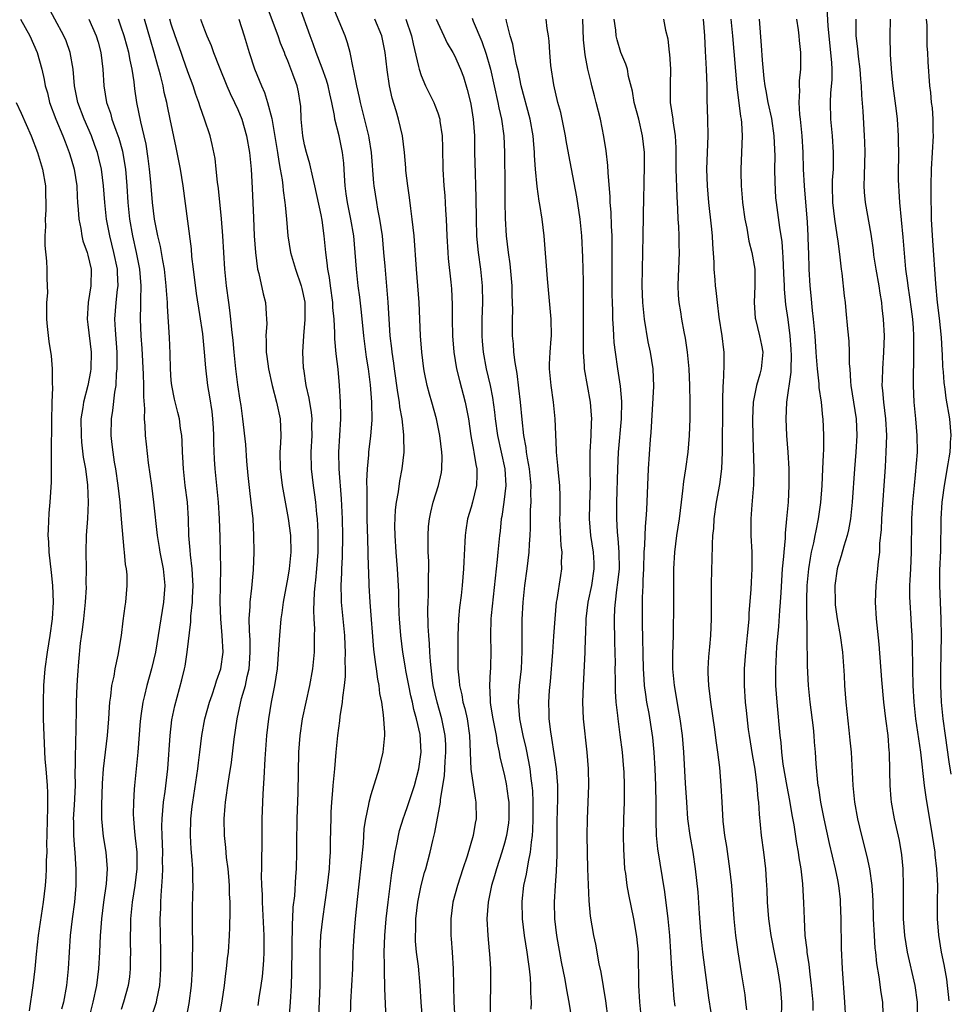
# Model space of a CAD drawing. Units: inches. Extents: x 2634000 to 2635272, y 1434048 to 1437000.
# Drawn here: x 2635139 to 2635251, y 1434841 to 1434959 of the extents above; entities that cross this region are included whole.
import ezdxf

# ---------------------------------------------------------------- set-up
doc = ezdxf.new("R2010")
doc.units = ezdxf.units.IN
doc.header["$MEASUREMENT"] = 0
doc.layers.add('LD26341434_2ft', color=225, linetype='Continuous')

msp = doc.modelspace()

# ---------------------------------------------------------------- linework, layer by layer
at = {"layer": 'LD26341434_2ft'}
for points, elevation in [([(2635174.65, 1434837.35), (2635174.87, 1434843), (2635174.89, 1434847), (2635174.97, 1434849), (2635175.19, 1434851), (2635175.76, 1434855), (2635175.98, 1434857), (2635176.02, 1434857.98), (2635176.1, 1434859), (2635176.13, 1434860.13), (2635176.15, 1434861.85), (2635176.18, 1434863), (2635176.21, 1434863.79), (2635176.27, 1434865), (2635176.39, 1434866.39), (2635176.42, 1434867), (2635176.6, 1434868.6), (2635176.62, 1434869), (2635176.8, 1434871), (2635176.99, 1434873), (2635177.24, 1434874.76), (2635177.28, 1434875.28), (2635177.56, 1434877), (2635177.59, 1434877.59), (2635177.81, 1434879), (2635177.92, 1434880.08), (2635177.92, 1434881), (2635177.88, 1434881.88), (2635177.92, 1434883), (2635177.87, 1434883.87), (2635177.83, 1434885), (2635177.65, 1434887), (2635177.44, 1434889), (2635177.42, 1434889.42), (2635177.39, 1434891), (2635177.48, 1434892.52), (2635177.49, 1434893), (2635177.57, 1434894.43), (2635177.59, 1434897), (2635177.54, 1434899), (2635177.42, 1434901.42), (2635177.14, 1434905), (2635177.13, 1434907), (2635177.25, 1434909), (2635177.36, 1434911), (2635177.36, 1434911.36), (2635177.32, 1434913), (2635177.19, 1434915), (2635177.02, 1434916.98), (2635176.81, 1434918.81), (2635176.64, 1434920.64), (2635176.64, 1434921.36), (2635176.54, 1434923), (2635176.4, 1434924.4), (2635176.38, 1434925), (2635176.1, 1434927), (2635175.98, 1434927.98), (2635175.79, 1434929), (2635175.73, 1434929.73), (2635175.55, 1434931), (2635175.37, 1434933), (2635175.12, 1434934.88), (2635175, 1434935.5), (2635174.23, 1434939), (2635173.98, 1434940.02), (2635173.64, 1434941.64), (2635173.23, 1434943), (2635173, 1434943.91), (2635172.78, 1434945), (2635172.59, 1434947), (2635172.55, 1434948.55), (2635172.49, 1434949), (2635172.27, 1434950.27), (2635172.1, 1434951), (2635171.61, 1434952.39), (2635171, 1434953.97), (2635170.69, 1434954.69), (2635170.58, 1434955), (2635170.12, 1434956.12), (2635169.82, 1434957), (2635167.61, 1434963)], 11356), ([(2635146.63, 1434837), (2635147.62, 1434841), (2635148.05, 1434843), (2635148.31, 1434845), (2635148.43, 1434847), (2635148.51, 1434849), (2635148.56, 1434849.44), (2635148.66, 1434851), (2635148.9, 1434853), (2635149.21, 1434855.21), (2635149.34, 1434857), (2635149.19, 1434859), (2635148.87, 1434860.87), (2635148.66, 1434863), (2635148.65, 1434864.65), (2635148.76, 1434867.24), (2635148.88, 1434869), (2635149.34, 1434873), (2635149.49, 1434875), (2635149.57, 1434876.43), (2635149.62, 1434877), (2635149.74, 1434877.74), (2635149.87, 1434879), (2635150.14, 1434880.14), (2635150.27, 1434881), (2635150.64, 1434882.64), (2635151.01, 1434885), (2635151.24, 1434886.76), (2635151.48, 1434888.52), (2635151.56, 1434889), (2635151.72, 1434891), (2635151.69, 1434892.31), (2635151.63, 1434893), (2635151.52, 1434893.52), (2635151.4, 1434895), (2635151.34, 1434895.34), (2635151.04, 1434898.96), (2635150.86, 1434901), (2635150.63, 1434903), (2635150.34, 1434905), (2635150.2, 1434905.8), (2635150.01, 1434907), (2635149.92, 1434907.92), (2635149.79, 1434909), (2635149.83, 1434911), (2635149.99, 1434912.01), (2635150.22, 1434914.22), (2635150.37, 1434915), (2635150.44, 1434916.44), (2635150.51, 1434917), (2635150.49, 1434918.49), (2635150.5, 1434919), (2635150.3, 1434921.7), (2635150.23, 1434923), (2635150.38, 1434925), (2635150.55, 1434926.55), (2635150.61, 1434927), (2635150.54, 1434928.54), (2635150.53, 1434929), (2635150.12, 1434931), (2635149.62, 1434933), (2635149.24, 1434935), (2635149.01, 1434937), (2635148.85, 1434939), (2635148.61, 1434941), (2635148.32, 1434942.32), (2635148.14, 1434943), (2635147.84, 1434943.84), (2635147.41, 1434945), (2635146.55, 1434947), (2635145.79, 1434949), (2635145.39, 1434951), (2635145.21, 1434953), (2635144.88, 1434955), (2635144.37, 1434956.37), (2635144.1, 1434957), (2635141.93, 1434961)], 11370), ([(2635178.5, 1434839), (2635178.57, 1434841), (2635178.69, 1434843), (2635178.78, 1434845), (2635178.83, 1434847), (2635178.94, 1434849), (2635179.1, 1434851), (2635179.34, 1434853.34), (2635179.77, 1434857), (2635179.87, 1434858.13), (2635180.06, 1434860.06), (2635180.17, 1434861.83), (2635180.34, 1434863), (2635180.71, 1434864.71), (2635180.75, 1434865), (2635181, 1434865.92), (2635181.95, 1434869), (2635182.44, 1434871), (2635182.63, 1434873), (2635182.63, 1434873.37), (2635182.49, 1434875.51), (2635182.27, 1434877), (2635182.05, 1434878.05), (2635181.96, 1434879), (2635181.78, 1434879.78), (2635181.64, 1434881), (2635181.54, 1434881.54), (2635181.33, 1434883.33), (2635180.87, 1434889), (2635180.75, 1434891), (2635180.76, 1434891.24), (2635180.65, 1434894.65), (2635180.65, 1434895), (2635180.59, 1434896.59), (2635180.53, 1434899), (2635180.5, 1434901), (2635180.51, 1434902.51), (2635180.48, 1434903.52), (2635180.54, 1434905), (2635180.7, 1434906.7), (2635180.71, 1434907), (2635180.97, 1434908.97), (2635181.13, 1434910.87), (2635181.08, 1434913), (2635180.9, 1434915.1), (2635180.66, 1434917), (2635180.43, 1434918.43), (2635180.1, 1434921), (2635179.83, 1434923.83), (2635179.62, 1434925.62), (2635179.45, 1434927), (2635179.23, 1434929), (2635179.08, 1434931), (2635178.9, 1434933), (2635178.57, 1434935), (2635178.15, 1434937), (2635178.01, 1434938.01), (2635177.86, 1434939), (2635177.78, 1434940.22), (2635177.71, 1434941.71), (2635177.57, 1434943), (2635177.15, 1434945), (2635176.62, 1434947), (2635176.58, 1434947.42), (2635176.26, 1434949), (2635176.02, 1434950.02), (2635175.84, 1434951), (2635175.65, 1434951.65), (2635175.12, 1434953.12), (2635174.38, 1434955), (2635174.04, 1434956.04), (2635173.68, 1434957), (2635172.43, 1434960.43)], 11354), ([(2635182.86, 1434837.14), (2635182.64, 1434842.64), (2635182.65, 1434843), (2635182.58, 1434844.58), (2635182.6, 1434845.4), (2635182.56, 1434847), (2635182.64, 1434849), (2635182.81, 1434851), (2635183.02, 1434853), (2635183.46, 1434856.54), (2635183.69, 1434857.69), (2635183.88, 1434859), (2635184.13, 1434860.13), (2635184.28, 1434861), (2635184.41, 1434861.59), (2635184.88, 1434863.12), (2635185, 1434863.43), (2635185.4, 1434864.6), (2635186.19, 1434867), (2635186.74, 1434869), (2635187.02, 1434871), (2635186.88, 1434873.12), (2635186.46, 1434875), (2635186.12, 1434876.12), (2635185.97, 1434877), (2635185.78, 1434877.78), (2635185.54, 1434879), (2635185.18, 1434880.82), (2635185.14, 1434881.14), (2635184.8, 1434883), (2635184.55, 1434885), (2635184.39, 1434887), (2635184.36, 1434887.64), (2635184.32, 1434889), (2635184.3, 1434890.3), (2635184.16, 1434893), (2635183.99, 1434895), (2635183.86, 1434897), (2635183.84, 1434898.16), (2635183.92, 1434900.08), (2635184.04, 1434901), (2635184.27, 1434902.27), (2635184.42, 1434903.58), (2635184.72, 1434905), (2635184.96, 1434907), (2635184.91, 1434908.91), (2635184.92, 1434909.08), (2635184.7, 1434911), (2635184.44, 1434912.44), (2635184.39, 1434913), (2635184.18, 1434914.18), (2635183.78, 1434917), (2635183.7, 1434917.7), (2635183.5, 1434919), (2635183.47, 1434919.47), (2635183.29, 1434921), (2635183.04, 1434925.04), (2635182.66, 1434929.34), (2635182.53, 1434931), (2635182.35, 1434933), (2635182.05, 1434935), (2635181.81, 1434936.19), (2635181.67, 1434937), (2635181.36, 1434939), (2635181.32, 1434939.32), (2635181.02, 1434943), (2635180.75, 1434944.75), (2635180.71, 1434945), (2635179.71, 1434949), (2635179.6, 1434949.6), (2635179.28, 1434951), (2635178.89, 1434953), (2635178.85, 1434953.15), (2635178.48, 1434955), (2635178.16, 1434956.16), (2635177.88, 1434957), (2635176.43, 1434960.43)], 11352), ([(2635235.69, 1434960.31), (2635235.81, 1434958.19), (2635236.26, 1434953.74), (2635236.29, 1434953), (2635236.28, 1434951.72), (2635236.15, 1434950.14), (2635236.09, 1434949), (2635236.15, 1434947), (2635236.33, 1434945), (2635236.46, 1434943), (2635236.46, 1434942.46), (2635236.44, 1434941), (2635236.35, 1434939.65), (2635236.35, 1434939), (2635236.39, 1434937), (2635236.63, 1434935), (2635236.91, 1434933.09), (2635237, 1434932.35), (2635237.22, 1434930.78), (2635237.4, 1434929), (2635237.48, 1434928.52), (2635237.77, 1434925.77), (2635237.89, 1434925), (2635237.99, 1434923.99), (2635238.17, 1434921.83), (2635238.33, 1434920.33), (2635238.38, 1434919), (2635238.38, 1434917.62), (2635238.44, 1434917), (2635238.52, 1434915.48), (2635238.57, 1434915), (2635239.2, 1434911), (2635239.29, 1434909), (2635239.18, 1434907), (2635239.02, 1434905), (2635238.75, 1434901), (2635238.54, 1434899), (2635238.3, 1434897.7), (2635238.14, 1434897), (2635237.73, 1434895.73), (2635237.42, 1434894.58), (2635237, 1434893.28), (2635236.93, 1434893), (2635236.67, 1434891), (2635236.69, 1434889), (2635236.71, 1434888.71), (2635236.93, 1434887), (2635237.29, 1434885), (2635237.57, 1434883), (2635237.77, 1434880.23), (2635237.83, 1434879), (2635237.99, 1434877), (2635238.09, 1434875.91), (2635238.33, 1434873.67), (2635238.47, 1434872.47), (2635238.6, 1434871), (2635238.83, 1434867), (2635239.02, 1434865), (2635239.38, 1434863), (2635239.86, 1434861), (2635240.5, 1434858.5), (2635240.82, 1434857), (2635241.1, 1434855), (2635241.22, 1434853.22), (2635241.27, 1434851), (2635241.36, 1434849), (2635241.47, 1434847.47), (2635241.53, 1434847), (2635241.65, 1434845.65), (2635241.94, 1434844.06), (2635242.17, 1434842.17), (2635242.38, 1434841), (2635242.41, 1434839.59)], 11324), ([(2635138.89, 1434959), (2635140.01, 1434957), (2635140.9, 1434955), (2635141.48, 1434953), (2635141.75, 1434951.75), (2635141.88, 1434951), (2635142.13, 1434950.13), (2635142.4, 1434949), (2635143.16, 1434947), (2635143.97, 1434945), (2635144.25, 1434944.25), (2635144.76, 1434943), (2635145, 1434942.23), (2635145.36, 1434941), (2635145.67, 1434939), (2635145.72, 1434937.72), (2635145.76, 1434937), (2635145.84, 1434936.16), (2635145.89, 1434935), (2635146.13, 1434933.87), (2635146.25, 1434933), (2635146.39, 1434932.39), (2635146.9, 1434931), (2635147, 1434930.65), (2635147.37, 1434929), (2635147.36, 1434927), (2635147.03, 1434925), (2635146.91, 1434923), (2635147, 1434922.35), (2635147.37, 1434919), (2635147.35, 1434917), (2635147.31, 1434916.69), (2635147, 1434915), (2635146.45, 1434913), (2635146.38, 1434912.38), (2635146.16, 1434911), (2635146.17, 1434909), (2635146.23, 1434908.23), (2635146.43, 1434906.43), (2635146.69, 1434905), (2635146.95, 1434903.05), (2635147.02, 1434900.98), (2635146.93, 1434899.07), (2635146.79, 1434897), (2635146.76, 1434895), (2635146.79, 1434893), (2635146.76, 1434891.24), (2635146.77, 1434890.77), (2635146.66, 1434889), (2635146.45, 1434887), (2635146.3, 1434885.7), (2635146.08, 1434884.08), (2635145.86, 1434881.86), (2635145.74, 1434880.26), (2635145.67, 1434879), (2635145.6, 1434877), (2635145.59, 1434875.59), (2635145.54, 1434874.46), (2635145.51, 1434871.51), (2635145.47, 1434871), (2635145.48, 1434869.48), (2635145.44, 1434868.56), (2635145.45, 1434867), (2635145.35, 1434864.65), (2635145.24, 1434863), (2635145.26, 1434862.74), (2635145.26, 1434861), (2635145.38, 1434859.38), (2635145.42, 1434859), (2635145.51, 1434857.51), (2635145.56, 1434857), (2635145.54, 1434855), (2635145.37, 1434853), (2635145.11, 1434851), (2635144.87, 1434849), (2635144.75, 1434847), (2635144.64, 1434845), (2635144.42, 1434843), (2635144.05, 1434841), (2635143.84, 1434840.16)], 11372), ([(2635147.1, 1434959), (2635147.98, 1434957), (2635148.21, 1434956.21), (2635148.56, 1434955), (2635148.8, 1434953), (2635148.91, 1434951), (2635149.23, 1434949), (2635149.7, 1434947.7), (2635149.87, 1434947), (2635150.34, 1434945.66), (2635150.7, 1434944.7), (2635151.14, 1434943.14), (2635151.43, 1434941.43), (2635151.49, 1434941), (2635151.65, 1434939), (2635151.78, 1434937), (2635152, 1434935), (2635152.36, 1434933), (2635152.8, 1434931), (2635153.19, 1434929), (2635153.36, 1434927), (2635153.3, 1434925.3), (2635153.31, 1434924.69), (2635153.26, 1434923), (2635153.36, 1434921), (2635153.48, 1434919.48), (2635153.64, 1434916.36), (2635153.68, 1434915), (2635153.67, 1434913.67), (2635153.79, 1434912.21), (2635153.76, 1434911), (2635153.84, 1434910.16), (2635153.87, 1434909), (2635153.98, 1434907.98), (2635154.25, 1434905.75), (2635154.63, 1434903), (2635154.89, 1434901), (2635155.3, 1434897), (2635155.56, 1434895.56), (2635155.64, 1434895), (2635156.05, 1434893), (2635156.23, 1434891), (2635156.07, 1434889), (2635155.12, 1434883), (2635154.65, 1434881), (2635154.09, 1434879), (2635153.81, 1434877.81), (2635153.6, 1434877), (2635153.37, 1434875.37), (2635153.3, 1434875), (2635153.27, 1434874.73), (2635152.97, 1434871), (2635152.58, 1434867), (2635152.56, 1434866.56), (2635152.46, 1434865), (2635152.44, 1434863.56), (2635152.45, 1434863), (2635152.57, 1434861.43), (2635152.67, 1434860.67), (2635152.85, 1434859), (2635152.87, 1434857), (2635152.63, 1434855), (2635152.3, 1434853), (2635152.1, 1434851), (2635152.09, 1434849.91), (2635152.06, 1434849), (2635152.07, 1434848.07), (2635152.11, 1434847), (2635152.08, 1434846.08), (2635152.08, 1434845), (2635151.97, 1434844.03), (2635151.82, 1434843), (2635151.28, 1434841), (2635151, 1434840.14)], 11368), ([(2635154.55, 1434839), (2635155.23, 1434841), (2635155.27, 1434841.27), (2635155.63, 1434843), (2635155.73, 1434844.27), (2635155.77, 1434845), (2635155.76, 1434847), (2635155.71, 1434849), (2635155.69, 1434851), (2635155.76, 1434852.24), (2635155.76, 1434853), (2635155.79, 1434853.79), (2635155.97, 1434856.03), (2635155.99, 1434857), (2635155.97, 1434857.97), (2635155.98, 1434859), (2635155.9, 1434861), (2635155.88, 1434862.12), (2635155.9, 1434863), (2635156.01, 1434864.01), (2635156.08, 1434865), (2635156.27, 1434866.27), (2635156.58, 1434869), (2635156.86, 1434873), (2635157.09, 1434874.91), (2635157.44, 1434876.56), (2635158.29, 1434879.71), (2635158.6, 1434881), (2635158.67, 1434881.33), (2635158.93, 1434883), (2635159.34, 1434886.66), (2635159.35, 1434887.35), (2635159.54, 1434889), (2635159.55, 1434889.55), (2635159.63, 1434891), (2635159.61, 1434891.61), (2635159.52, 1434893), (2635159.3, 1434894.7), (2635159.27, 1434895.27), (2635159.12, 1434897), (2635159.07, 1434899), (2635158.94, 1434901), (2635158.69, 1434903), (2635158.46, 1434905), (2635158.4, 1434906.4), (2635158.35, 1434907), (2635158.33, 1434908.33), (2635158.27, 1434909), (2635158.13, 1434909.87), (2635157.98, 1434911), (2635157.78, 1434911.78), (2635157.39, 1434913.39), (2635157.06, 1434915), (2635157, 1434915.6), (2635156.9, 1434917), (2635156.86, 1434918.86), (2635156.79, 1434920.79), (2635156.56, 1434924.56), (2635156.55, 1434925), (2635156.43, 1434926.43), (2635156.41, 1434927), (2635156.18, 1434929), (2635155.98, 1434930.02), (2635155.72, 1434931.72), (2635155.41, 1434933), (2635154.99, 1434935), (2635154.76, 1434937), (2635154.57, 1434939.43), (2635154.41, 1434941), (2635154.25, 1434942.25), (2635153.98, 1434943.98), (2635153.75, 1434945), (2635153.34, 1434946.66), (2635152.86, 1434949), (2635152.64, 1434950.64), (2635152.55, 1434951.45), (2635152.31, 1434953), (2635152.05, 1434954.05), (2635151.89, 1434955), (2635151.69, 1434955.69), (2635151.34, 1434957), (2635151, 1434958.04), (2635150.65, 1434959)], 11366), ([(2635158.82, 1434839.18), (2635159.16, 1434840.84), (2635159.44, 1434843), (2635159.56, 1434845), (2635159.57, 1434846.43), (2635159.6, 1434847.6), (2635159.55, 1434850.45), (2635159.57, 1434852.43), (2635159.63, 1434855), (2635159.6, 1434855.6), (2635159.58, 1434857), (2635159.48, 1434858.52), (2635159.4, 1434859.4), (2635159.31, 1434861), (2635159.36, 1434863), (2635159.53, 1434864.47), (2635159.58, 1434865), (2635160.19, 1434869), (2635160.26, 1434869.74), (2635160.44, 1434871), (2635160.69, 1434873), (2635161.05, 1434875), (2635161.58, 1434877), (2635161.91, 1434877.91), (2635162.27, 1434879), (2635162.43, 1434879.57), (2635162.96, 1434881), (2635163.22, 1434883), (2635163.12, 1434885), (2635162.95, 1434887), (2635162.89, 1434889), (2635162.93, 1434891), (2635162.94, 1434893), (2635162.86, 1434896.86), (2635162.8, 1434899), (2635162.67, 1434901), (2635162.27, 1434905), (2635162.19, 1434906.19), (2635162.1, 1434908.1), (2635162.1, 1434909), (2635162.06, 1434909.94), (2635162, 1434911), (2635161.9, 1434911.9), (2635161.65, 1434913.65), (2635161.4, 1434915), (2635161.15, 1434917.15), (2635161.01, 1434919), (2635160.78, 1434921.22), (2635160.44, 1434923.56), (2635160.05, 1434926.05), (2635159.67, 1434929), (2635159.49, 1434930.51), (2635159.42, 1434931.42), (2635159, 1434934.74), (2635158.43, 1434939), (2635158.1, 1434941), (2635157.71, 1434943), (2635157.58, 1434943.58), (2635156.89, 1434947), (2635156.55, 1434948.55), (2635156.47, 1434949), (2635156.17, 1434950.17), (2635156.02, 1434951), (2635155.73, 1434952.27), (2635155.53, 1434953), (2635155.4, 1434953.4), (2635154.97, 1434955), (2635154.5, 1434956.5), (2635153.78, 1434959)], 11364), ([(2635162.48, 1434837.52), (2635163.12, 1434841.12), (2635163.4, 1434843), (2635163.57, 1434844.43), (2635163.65, 1434845), (2635163.76, 1434846.24), (2635163.86, 1434847), (2635163.99, 1434849), (2635164.04, 1434849.96), (2635164.09, 1434851.91), (2635164.07, 1434853), (2635164.01, 1434854.01), (2635163.99, 1434855), (2635163.9, 1434856.1), (2635163.82, 1434857), (2635163.65, 1434858.35), (2635163.55, 1434859.55), (2635163.39, 1434861), (2635163.36, 1434863), (2635163.49, 1434864.51), (2635163.51, 1434865), (2635163.58, 1434865.58), (2635163.79, 1434867), (2635163.97, 1434868.03), (2635164.23, 1434869.77), (2635164.56, 1434872.56), (2635164.9, 1434875), (2635165.45, 1434877.45), (2635165.9, 1434879), (2635166.11, 1434880.11), (2635166.34, 1434881), (2635166.4, 1434881.6), (2635166.48, 1434883), (2635166.46, 1434884.46), (2635166.38, 1434885.62), (2635166.37, 1434887), (2635166.48, 1434888.48), (2635166.47, 1434889), (2635166.68, 1434890.68), (2635166.88, 1434892.88), (2635166.95, 1434895), (2635166.93, 1434897), (2635166.82, 1434899), (2635166.61, 1434901), (2635166.42, 1434902.42), (2635166.23, 1434904.23), (2635166.08, 1434905.92), (2635165.95, 1434907.95), (2635165.6, 1434911), (2635165.38, 1434912.62), (2635165.27, 1434913.27), (2635165, 1434915.1), (2635164.75, 1434917), (2635164.54, 1434919), (2635164.42, 1434920.42), (2635164.27, 1434921.73), (2635164.16, 1434923), (2635164.05, 1434924.05), (2635163.9, 1434925), (2635163.64, 1434927), (2635163.44, 1434929), (2635163.3, 1434931), (2635163.18, 1434933), (2635163.03, 1434935.03), (2635162.67, 1434938.67), (2635162.57, 1434939.43), (2635162.41, 1434941), (2635162.26, 1434942.26), (2635161.93, 1434943.93), (2635161.66, 1434945), (2635161, 1434947), (2635160.48, 1434948.48), (2635160.33, 1434949), (2635159.96, 1434949.96), (2635159.62, 1434951), (2635159, 1434952.66), (2635158.39, 1434954.39), (2635158.18, 1434955), (2635157.46, 1434957), (2635157, 1434958.38), (2635156.82, 1434959)], 11362), ([(2635160.52, 1434959), (2635161, 1434957.71), (2635161.29, 1434957), (2635161.81, 1434955.81), (2635162.08, 1434955), (2635162.74, 1434953.26), (2635163.69, 1434951), (2635164.09, 1434950.08), (2635164.61, 1434949), (2635165, 1434948.13), (2635165.46, 1434947), (2635166.03, 1434945), (2635166.38, 1434943), (2635166.59, 1434941), (2635166.72, 1434938.72), (2635166.86, 1434935.14), (2635166.97, 1434932.97), (2635167.11, 1434931), (2635167.37, 1434929), (2635167.53, 1434928.47), (2635168.02, 1434926.02), (2635168.31, 1434925), (2635168.39, 1434923.61), (2635168.45, 1434923), (2635168.47, 1434922.47), (2635168.37, 1434921), (2635168.41, 1434920.41), (2635168.4, 1434919), (2635168.48, 1434918.48), (2635168.66, 1434917), (2635169.11, 1434915), (2635169.64, 1434913), (2635170.06, 1434911), (2635170.14, 1434909), (2635170.11, 1434908.11), (2635170.04, 1434907), (2635170.06, 1434905), (2635170.31, 1434903), (2635171.05, 1434899.05), (2635171.3, 1434897), (2635171.34, 1434895), (2635171.16, 1434893), (2635171, 1434892.02), (2635170.45, 1434889), (2635170.28, 1434887.72), (2635170.17, 1434887), (2635169.99, 1434885), (2635169.93, 1434883.93), (2635169.71, 1434881), (2635169.41, 1434879), (2635169, 1434877), (2635168.67, 1434875), (2635168.44, 1434873), (2635168.23, 1434870.23), (2635168.13, 1434867.87), (2635167.99, 1434865.99), (2635167.89, 1434863), (2635167.87, 1434861), (2635167.88, 1434859.88), (2635167.82, 1434858.18), (2635167.83, 1434857), (2635167.81, 1434856.19), (2635167.85, 1434855), (2635167.91, 1434853.91), (2635167.92, 1434853), (2635168.12, 1434849), (2635168.11, 1434848.11), (2635168.13, 1434847), (2635168.06, 1434846.06), (2635168.01, 1434845), (2635167.92, 1434844.08), (2635167.76, 1434843), (2635167.52, 1434841.52), (2635167.4, 1434840.6)], 11360), ([(2635165.1, 1434959), (2635165.77, 1434957), (2635166.36, 1434955), (2635167.01, 1434953.01), (2635167.82, 1434951), (2635168.19, 1434950.19), (2635168.57, 1434949), (2635169.08, 1434947.08), (2635169.74, 1434943), (2635169.9, 1434941.9), (2635170.08, 1434941), (2635170.31, 1434939.69), (2635170.39, 1434939), (2635170.43, 1434938.43), (2635170.64, 1434937), (2635170.66, 1434936.66), (2635170.83, 1434935), (2635171.01, 1434933), (2635171.32, 1434931), (2635171.9, 1434929), (2635172.6, 1434927), (2635172.68, 1434926.68), (2635173.03, 1434925.02), (2635173.04, 1434922.96), (2635172.86, 1434921), (2635172.75, 1434919), (2635172.85, 1434917.15), (2635172.86, 1434917), (2635173.16, 1434915), (2635173.51, 1434913.51), (2635173.78, 1434911.78), (2635173.86, 1434911), (2635173.84, 1434910.16), (2635173.86, 1434909), (2635173.75, 1434907), (2635173.8, 1434905), (2635174.04, 1434903), (2635174.17, 1434902.17), (2635174.31, 1434901), (2635174.43, 1434899.57), (2635174.5, 1434899), (2635174.58, 1434897.42), (2635174.61, 1434897), (2635174.6, 1434895), (2635174.45, 1434893), (2635174.33, 1434891.67), (2635174.24, 1434891), (2635174.16, 1434890.16), (2635174.07, 1434888.07), (2635174.12, 1434887), (2635174.19, 1434885.81), (2635174.17, 1434885), (2635174.14, 1434884.14), (2635174.14, 1434883), (2635173.95, 1434881), (2635173.6, 1434879), (2635172.72, 1434875), (2635172.43, 1434873), (2635172.29, 1434871), (2635172.18, 1434866.18), (2635172.09, 1434863), (2635172.05, 1434860.05), (2635172.04, 1434859), (2635171.98, 1434857), (2635171.91, 1434856.09), (2635171.78, 1434853.78), (2635171.61, 1434852.39), (2635171.56, 1434851), (2635171.52, 1434850.48), (2635171.49, 1434847.49), (2635171.44, 1434844.56), (2635171.39, 1434843), (2635171.28, 1434841), (2635171.12, 1434838.88)], 11358), ([(2635187.16, 1434839), (2635187.01, 1434840.99), (2635186.88, 1434843), (2635186.67, 1434845.33), (2635186.46, 1434847), (2635186.33, 1434848.33), (2635186.31, 1434849), (2635186.35, 1434849.65), (2635186.36, 1434851), (2635186.61, 1434853), (2635187, 1434855), (2635187.42, 1434856.58), (2635187.55, 1434857), (2635188.09, 1434859), (2635188.4, 1434860.4), (2635188.64, 1434861.36), (2635189.32, 1434865), (2635189.33, 1434865.33), (2635189.82, 1434868.18), (2635189.89, 1434869.89), (2635189.98, 1434871), (2635189.95, 1434871.95), (2635189.89, 1434873), (2635189.59, 1434874.41), (2635189.49, 1434875), (2635188.91, 1434877), (2635188.46, 1434879), (2635188.37, 1434879.63), (2635188.11, 1434881.89), (2635188.05, 1434883), (2635188.01, 1434884.01), (2635187.92, 1434885), (2635187.85, 1434886.15), (2635187.82, 1434888.18), (2635187.84, 1434889), (2635187.88, 1434889.88), (2635187.9, 1434891), (2635187.89, 1434892.11), (2635187.92, 1434893), (2635187.92, 1434893.92), (2635187.86, 1434895), (2635187.86, 1434895.86), (2635187.83, 1434897), (2635187.9, 1434898.1), (2635188, 1434899), (2635188.17, 1434899.83), (2635188.46, 1434901), (2635189.09, 1434903), (2635189.43, 1434904.57), (2635189.49, 1434905), (2635189.51, 1434906.49), (2635189.48, 1434907), (2635189.23, 1434909), (2635189, 1434910.22), (2635188.83, 1434911), (2635188.28, 1434913), (2635187.99, 1434913.99), (2635187.72, 1434915), (2635187.42, 1434916.58), (2635187.32, 1434917), (2635187.07, 1434919), (2635186.94, 1434921), (2635186.75, 1434925), (2635186.44, 1434929), (2635186.16, 1434933), (2635186.03, 1434933.97), (2635185.94, 1434935), (2635185.75, 1434936.25), (2635185.59, 1434937.59), (2635185.39, 1434939), (2635185.18, 1434940.82), (2635185.16, 1434941.16), (2635185, 1434943), (2635184.75, 1434945), (2635184.28, 1434947), (2635184, 1434948), (2635183.52, 1434949.52), (2635183.21, 1434951), (2635182.92, 1434952.92), (2635182.69, 1434955), (2635182.27, 1434957), (2635181.44, 1434959)], 11350), ([(2635185.17, 1434959), (2635185.86, 1434957), (2635186.04, 1434956.04), (2635186.7, 1434953.3), (2635186.75, 1434953), (2635187, 1434952.23), (2635187.54, 1434951), (2635188.52, 1434949), (2635188.66, 1434948.66), (2635189, 1434947.74), (2635189.23, 1434947), (2635189.26, 1434946.74), (2635189.51, 1434945), (2635189.56, 1434943.56), (2635189.61, 1434941), (2635189.74, 1434939), (2635189.84, 1434937.84), (2635189.92, 1434936.08), (2635190, 1434935), (2635190.09, 1434933), (2635190.2, 1434931), (2635190.26, 1434930.26), (2635190.57, 1434927.43), (2635190.63, 1434926.63), (2635190.73, 1434924.73), (2635190.73, 1434923), (2635190.76, 1434921), (2635190.93, 1434919), (2635191.26, 1434917), (2635191.6, 1434915.6), (2635192.29, 1434913), (2635192.41, 1434912.41), (2635192.67, 1434911), (2635192.97, 1434908.97), (2635193.27, 1434907.27), (2635193.34, 1434907), (2635193.55, 1434905.55), (2635193.69, 1434905), (2635193.7, 1434904.3), (2635193.65, 1434903), (2635193.16, 1434901), (2635193, 1434900.4), (2635192.58, 1434899), (2635192.36, 1434897.64), (2635192.28, 1434897), (2635192.26, 1434896.26), (2635192.13, 1434893.87), (2635192.1, 1434893), (2635191.93, 1434891), (2635191.8, 1434889.8), (2635191.61, 1434888.39), (2635191.5, 1434887), (2635191.41, 1434885), (2635191.39, 1434883), (2635191.41, 1434881), (2635191.57, 1434879.57), (2635191.6, 1434879), (2635191.88, 1434877.88), (2635192.02, 1434877), (2635192.24, 1434876.24), (2635192.51, 1434875), (2635192.8, 1434873), (2635192.96, 1434868.96), (2635193.47, 1434865.47), (2635193.58, 1434865), (2635193.62, 1434863), (2635193.5, 1434862.5), (2635193.25, 1434861), (2635192.53, 1434858.53), (2635192.01, 1434857), (2635191.35, 1434855), (2635190.81, 1434853), (2635190.55, 1434851), (2635190.58, 1434849), (2635190.62, 1434848.62), (2635190.74, 1434847), (2635190.85, 1434845), (2635190.93, 1434841), (2635191.04, 1434838.96)], 11348), ([(2635188.81, 1434959), (2635189, 1434958.53), (2635189.74, 1434957), (2635190.12, 1434956.12), (2635190.79, 1434955), (2635191, 1434954.62), (2635191.73, 1434953), (2635192.07, 1434952.07), (2635192.54, 1434950.54), (2635192.92, 1434949), (2635193, 1434948.54), (2635193.25, 1434947), (2635193.39, 1434945), (2635193.41, 1434943), (2635193.48, 1434940.52), (2635193.54, 1434939), (2635193.58, 1434937.58), (2635193.6, 1434935), (2635193.66, 1434933), (2635193.76, 1434931.76), (2635193.84, 1434931), (2635194.11, 1434929), (2635194.33, 1434927), (2635194.36, 1434925), (2635194.28, 1434923), (2635194.27, 1434921), (2635194.33, 1434920.33), (2635194.45, 1434919), (2635194.82, 1434917), (2635195.27, 1434915), (2635195.56, 1434913.56), (2635195.8, 1434911.8), (2635195.89, 1434911), (2635196.17, 1434909), (2635197.05, 1434905), (2635197.16, 1434903), (2635196.94, 1434901), (2635196.69, 1434899.31), (2635196.62, 1434899), (2635196.47, 1434897.53), (2635196.4, 1434897), (2635196.2, 1434895), (2635196.14, 1434894.14), (2635195.4, 1434887.4), (2635195.37, 1434887), (2635195.31, 1434885), (2635195.35, 1434883), (2635195.32, 1434881.32), (2635195.31, 1434881), (2635195.28, 1434880.72), (2635195.21, 1434879), (2635195.3, 1434877.3), (2635195.29, 1434877), (2635195.33, 1434876.67), (2635195.61, 1434875), (2635195.77, 1434874.23), (2635196, 1434873), (2635196.11, 1434872.11), (2635196.37, 1434871), (2635196.45, 1434870.45), (2635197, 1434868.16), (2635197.21, 1434867.21), (2635197.46, 1434865.46), (2635197.51, 1434865), (2635197.51, 1434863), (2635197.47, 1434862.53), (2635197.23, 1434861), (2635197, 1434860.07), (2635196.69, 1434859), (2635196.04, 1434857), (2635195.82, 1434856.18), (2635195.46, 1434855), (2635195.05, 1434853), (2635194.9, 1434851), (2635194.99, 1434848.99), (2635195.15, 1434847.15), (2635195.19, 1434846.81), (2635195.31, 1434845), (2635195.34, 1434843), (2635195.23, 1434838.77)], 11346), ([(2635193.12, 1434959.12), (2635193.26, 1434958.74), (2635194.29, 1434956.29), (2635194.79, 1434954.79), (2635195.26, 1434953.26), (2635195.32, 1434953), (2635196.2, 1434949), (2635196.33, 1434948.33), (2635196.65, 1434947), (2635196.93, 1434945), (2635197.01, 1434943), (2635197.05, 1434939), (2635197.05, 1434937.05), (2635197.07, 1434935.07), (2635197.19, 1434933), (2635197.44, 1434931), (2635197.64, 1434929.64), (2635197.88, 1434927), (2635197.9, 1434925.9), (2635197.93, 1434925), (2635197.95, 1434924.05), (2635197.91, 1434923), (2635197.93, 1434921), (2635198.03, 1434920.03), (2635198.08, 1434919), (2635198.23, 1434917.77), (2635198.47, 1434916.47), (2635198.7, 1434914.7), (2635198.88, 1434913), (2635199.07, 1434910.93), (2635199.29, 1434909), (2635199.56, 1434907.56), (2635199.62, 1434907), (2635199.71, 1434906.29), (2635199.96, 1434905), (2635200.16, 1434903), (2635200.12, 1434902.12), (2635200.15, 1434901), (2635200.09, 1434900.09), (2635200.07, 1434899), (2635200.09, 1434897.91), (2635200.05, 1434897), (2635199.97, 1434895.97), (2635199.94, 1434895), (2635199.68, 1434893), (2635199.4, 1434891), (2635199.19, 1434889), (2635199.07, 1434886.93), (2635199.07, 1434885), (2635199.1, 1434883.1), (2635199.01, 1434881.01), (2635198.77, 1434879), (2635198.63, 1434877), (2635198.8, 1434875), (2635199.22, 1434873), (2635199.55, 1434871.55), (2635199.88, 1434869.88), (2635200.03, 1434869), (2635200.16, 1434867.84), (2635200.29, 1434867), (2635200.35, 1434866.35), (2635200.41, 1434865), (2635200.4, 1434863), (2635200.37, 1434861.63), (2635200.32, 1434861), (2635200.19, 1434860.19), (2635200.1, 1434859), (2635199.83, 1434857.83), (2635199.62, 1434856.38), (2635199.3, 1434855), (2635199.08, 1434853.08), (2635199.11, 1434851), (2635199.36, 1434849), (2635199.7, 1434847), (2635199.84, 1434845.84), (2635199.98, 1434845), (2635200.09, 1434843.91), (2635200.13, 1434843), (2635200.13, 1434842.13), (2635200.19, 1434841), (2635200.18, 1434840.18)], 11344), ([(2635205.1, 1434839), (2635204.77, 1434841), (2635204.47, 1434842.47), (2635204.29, 1434843.71), (2635203.86, 1434845.86), (2635203.28, 1434849), (2635203.05, 1434851), (2635203.01, 1434853.01), (2635203.13, 1434855), (2635203.26, 1434856.74), (2635203.33, 1434858.67), (2635203.32, 1434859.32), (2635203.33, 1434862.67), (2635203.4, 1434865.4), (2635203.4, 1434867), (2635203.25, 1434869), (2635202.7, 1434872.7), (2635202.56, 1434873.44), (2635202.37, 1434875), (2635202.35, 1434875.65), (2635202.32, 1434877), (2635202.42, 1434878.42), (2635202.52, 1434879.48), (2635202.81, 1434883), (2635202.94, 1434884.94), (2635203.07, 1434887), (2635203.25, 1434889), (2635203.32, 1434889.32), (2635203.77, 1434892.23), (2635203.9, 1434893), (2635203.86, 1434893.86), (2635203.92, 1434895), (2635203.8, 1434895.8), (2635203.64, 1434899), (2635203.67, 1434899.67), (2635203.69, 1434901.69), (2635203.65, 1434903), (2635203.48, 1434904.52), (2635203.42, 1434905.42), (2635203.25, 1434907), (2635203.25, 1434907.25), (2635203.09, 1434911), (2635202.89, 1434913), (2635202.6, 1434915), (2635202.42, 1434917), (2635202.41, 1434917.59), (2635202.47, 1434919), (2635202.62, 1434920.62), (2635202.64, 1434921), (2635202.62, 1434923), (2635202.16, 1434927.84), (2635201.77, 1434933), (2635201.54, 1434935), (2635201.25, 1434936.75), (2635201.16, 1434937.16), (2635200.91, 1434938.91), (2635200.72, 1434941), (2635200.61, 1434942.61), (2635200.6, 1434943), (2635200.47, 1434944.47), (2635200.43, 1434945), (2635200.08, 1434947), (2635199, 1434951), (2635198.67, 1434952.67), (2635198.46, 1434953.54), (2635198.16, 1434955), (2635197.99, 1434955.99), (2635197.7, 1434957), (2635197.25, 1434958.75), (2635197.2, 1434959)], 11342), ([(2635209.46, 1434839), (2635209.18, 1434841.18), (2635208.61, 1434844.61), (2635208.38, 1434845.62), (2635207.96, 1434847.96), (2635207.73, 1434849), (2635207.33, 1434851.33), (2635207.17, 1434853.17), (2635207.07, 1434855.07), (2635206.99, 1434857), (2635206.95, 1434858.95), (2635206.93, 1434861), (2635206.97, 1434863), (2635207.06, 1434865), (2635207.12, 1434867), (2635207.08, 1434869), (2635206.93, 1434871), (2635206.49, 1434875), (2635206.41, 1434877), (2635206.47, 1434879), (2635206.62, 1434881.38), (2635206.7, 1434883), (2635206.73, 1434884.73), (2635206.76, 1434885.24), (2635206.81, 1434887), (2635207.05, 1434889), (2635207.47, 1434891), (2635207.77, 1434893), (2635207.75, 1434893.75), (2635207.68, 1434895), (2635207.35, 1434897), (2635207.19, 1434899), (2635207.25, 1434900.75), (2635207.31, 1434903), (2635207.27, 1434905), (2635207.27, 1434907), (2635207.39, 1434909), (2635207.44, 1434910.56), (2635207.47, 1434911), (2635207.46, 1434911.46), (2635207.33, 1434913), (2635206.62, 1434917), (2635206.62, 1434917.38), (2635206.49, 1434919), (2635206.47, 1434920.47), (2635206.49, 1434921), (2635206.5, 1434926.5), (2635206.47, 1434927.53), (2635206.41, 1434930.41), (2635206.28, 1434933), (2635206.09, 1434935), (2635205.68, 1434937.68), (2635204.72, 1434942.72), (2635204.42, 1434944.42), (2635204.33, 1434945), (2635203.94, 1434947), (2635203.77, 1434947.77), (2635203.42, 1434949), (2635202.91, 1434951.09), (2635202.57, 1434953.43), (2635202.45, 1434955), (2635202.36, 1434956.36), (2635202.28, 1434957), (2635202.12, 1434957.88), (2635202, 1434959)], 11340), ([(2635213.45, 1434839), (2635213.23, 1434841), (2635213.11, 1434843), (2635213.07, 1434847), (2635212.9, 1434848.89), (2635212.51, 1434851), (2635211.91, 1434853.91), (2635211.73, 1434855), (2635211.55, 1434856.45), (2635211.46, 1434857), (2635211.37, 1434858.63), (2635211.31, 1434859.31), (2635211.29, 1434861), (2635211.33, 1434863), (2635211.41, 1434865), (2635211.42, 1434867), (2635211.35, 1434868.65), (2635211.33, 1434869), (2635211.15, 1434871), (2635210.9, 1434873.1), (2635210.63, 1434875), (2635210.6, 1434875.4), (2635210.42, 1434877), (2635210.33, 1434878.33), (2635210.34, 1434879.66), (2635210.3, 1434881), (2635210.31, 1434881.69), (2635210.24, 1434884.24), (2635210.2, 1434887), (2635210.25, 1434888.25), (2635210.31, 1434889), (2635210.48, 1434890.48), (2635210.62, 1434891.38), (2635210.79, 1434893), (2635210.77, 1434895), (2635210.64, 1434896.64), (2635210.59, 1434897), (2635210.55, 1434897.45), (2635210.47, 1434899), (2635210.5, 1434901), (2635210.6, 1434905), (2635210.69, 1434907), (2635211.06, 1434911), (2635211.1, 1434913.1), (2635210.94, 1434914.94), (2635210.59, 1434917), (2635210.31, 1434919), (2635210.18, 1434920.18), (2635210.13, 1434921), (2635210.1, 1434921.9), (2635210.02, 1434923), (2635210.01, 1434923.99), (2635209.95, 1434925), (2635209.94, 1434925.94), (2635209.94, 1434931), (2635209.91, 1434933), (2635209.85, 1434934.15), (2635209.81, 1434935.81), (2635209.69, 1434937), (2635209.68, 1434937.68), (2635209.43, 1434940.57), (2635209.42, 1434941.42), (2635209.2, 1434943.2), (2635208.92, 1434944.92), (2635208.52, 1434947), (2635208.02, 1434949), (2635207.8, 1434949.8), (2635207.5, 1434951), (2635207.39, 1434951.39), (2635207.01, 1434953), (2635206.69, 1434954.69), (2635206.5, 1434956.5), (2635206.42, 1434959)], 11338), ([(2635217.49, 1434840.51), (2635217.39, 1434841.39), (2635217.25, 1434843), (2635217.11, 1434845), (2635216.99, 1434847), (2635216.84, 1434849), (2635216.64, 1434851), (2635216.24, 1434854.24), (2635215.41, 1434859.41), (2635215.26, 1434861), (2635215.21, 1434862.79), (2635215.19, 1434863), (2635215.21, 1434864.79), (2635215.17, 1434867), (2635215.09, 1434869), (2635214.97, 1434871), (2635214.79, 1434872.79), (2635214.72, 1434873.28), (2635214.35, 1434875.65), (2635214.1, 1434877), (2635213.95, 1434877.95), (2635213.82, 1434879), (2635213.76, 1434879.76), (2635213.69, 1434881), (2635213.56, 1434886.44), (2635213.58, 1434889.58), (2635213.66, 1434891), (2635213.66, 1434891.66), (2635213.73, 1434893), (2635213.78, 1434895), (2635213.85, 1434895.85), (2635213.87, 1434897), (2635213.91, 1434898.09), (2635214.01, 1434899), (2635214.1, 1434900.1), (2635214.3, 1434905), (2635214.54, 1434908.54), (2635214.61, 1434909.39), (2635214.91, 1434914.91), (2635214.86, 1434917), (2635214.54, 1434919), (2635214.26, 1434920.26), (2635213.82, 1434923), (2635213.62, 1434925), (2635213.54, 1434927), (2635213.63, 1434933), (2635213.72, 1434937.72), (2635213.76, 1434939), (2635213.76, 1434939.76), (2635213.8, 1434941), (2635213.79, 1434943), (2635213.58, 1434945), (2635213.12, 1434947), (2635212.58, 1434949), (2635212.36, 1434950.36), (2635211.9, 1434952.1), (2635211.75, 1434953), (2635211.57, 1434953.57), (2635210.98, 1434955), (2635210.51, 1434956.51), (2635210.41, 1434957), (2635210.35, 1434957.65), (2635210.15, 1434959)], 11336), ([(2635216.1, 1434959), (2635216.33, 1434957.67), (2635216.61, 1434956.61), (2635216.76, 1434955), (2635216.8, 1434954.8), (2635216.94, 1434953), (2635216.89, 1434951.11), (2635216.9, 1434949), (2635217.2, 1434947), (2635217.21, 1434946.79), (2635217.48, 1434945), (2635217.56, 1434943.56), (2635217.56, 1434943), (2635217.58, 1434941.58), (2635217.57, 1434941), (2635217.69, 1434937.69), (2635217.79, 1434936.21), (2635217.83, 1434935), (2635217.9, 1434934.1), (2635217.94, 1434933), (2635217.94, 1434931.94), (2635217.96, 1434931), (2635217.88, 1434929), (2635217.87, 1434928.13), (2635217.82, 1434927), (2635217.85, 1434925.85), (2635217.93, 1434925), (2635218.12, 1434923.88), (2635218.24, 1434923), (2635218.53, 1434921.47), (2635218.7, 1434920.7), (2635218.94, 1434919), (2635219.12, 1434917), (2635219.21, 1434915), (2635219.24, 1434913), (2635219.24, 1434911), (2635219.18, 1434909), (2635219.03, 1434907), (2635218.75, 1434905), (2635218.5, 1434903.5), (2635218.39, 1434902.39), (2635218.2, 1434901), (2635217.96, 1434899), (2635217.67, 1434897), (2635217.4, 1434895), (2635217.29, 1434893), (2635217.3, 1434889), (2635217.24, 1434885), (2635217.18, 1434882.82), (2635217.19, 1434881), (2635217.36, 1434879), (2635217.61, 1434877.61), (2635217.85, 1434876.15), (2635218.07, 1434875), (2635218.32, 1434873), (2635218.48, 1434871), (2635218.71, 1434867.29), (2635218.84, 1434865), (2635218.99, 1434863), (2635219.26, 1434861), (2635219.6, 1434859), (2635219.91, 1434857), (2635220.2, 1434854.2), (2635220.36, 1434851.64), (2635220.52, 1434849.48), (2635220.6, 1434848.6), (2635220.77, 1434847), (2635221.51, 1434841.51), (2635221.78, 1434839.78)], 11334), ([(2635226.1, 1434840.1), (2635225.97, 1434841), (2635225.88, 1434841.88), (2635225.47, 1434844.53), (2635225.05, 1434847.05), (2635224.77, 1434849), (2635224.56, 1434851), (2635224.29, 1434855), (2635224.07, 1434857), (2635223.68, 1434859.68), (2635223.47, 1434861), (2635223.27, 1434862.73), (2635223.13, 1434865), (2635223.03, 1434867), (2635222.84, 1434869.16), (2635222.62, 1434871), (2635222.41, 1434872.41), (2635222.25, 1434873.75), (2635221.77, 1434877), (2635221.7, 1434877.7), (2635221.52, 1434879), (2635221.47, 1434880.53), (2635221.46, 1434881), (2635221.55, 1434882.45), (2635221.66, 1434883.66), (2635221.76, 1434885), (2635221.86, 1434887), (2635221.87, 1434891), (2635221.9, 1434893), (2635221.95, 1434894.05), (2635221.96, 1434895.96), (2635222.03, 1434897), (2635222.13, 1434897.87), (2635222.18, 1434899), (2635222.47, 1434901), (2635222.86, 1434903.14), (2635223.1, 1434905), (2635223.19, 1434907), (2635223.2, 1434913), (2635223.22, 1434913.22), (2635223.25, 1434915), (2635223.29, 1434915.29), (2635223.38, 1434917.38), (2635223.38, 1434919), (2635223.32, 1434919.32), (2635223.14, 1434921), (2635222.79, 1434923.21), (2635222.56, 1434925), (2635222.43, 1434926.43), (2635222.34, 1434927), (2635222.3, 1434927.7), (2635222.18, 1434929), (2635222.18, 1434929.82), (2635222, 1434932), (2635221.96, 1434933), (2635221.85, 1434934.15), (2635221.52, 1434937), (2635221.36, 1434939), (2635221.31, 1434941), (2635221.46, 1434945), (2635221.43, 1434947), (2635221.35, 1434949.35), (2635221.32, 1434951), (2635221.26, 1434953), (2635221.14, 1434955.14), (2635221.07, 1434957), (2635220.91, 1434959)], 11332), ([(2635224.19, 1434959), (2635224.39, 1434957), (2635224.88, 1434950.88), (2635225.32, 1434947.32), (2635225.4, 1434947), (2635225.45, 1434946.55), (2635225.53, 1434945), (2635225.37, 1434941), (2635225.37, 1434940.63), (2635225.4, 1434939), (2635225.54, 1434937.54), (2635225.57, 1434937), (2635225.85, 1434935), (2635226.08, 1434933.92), (2635226.35, 1434932.35), (2635226.69, 1434931), (2635227.04, 1434929), (2635227.07, 1434927), (2635226.97, 1434925), (2635227.11, 1434923.11), (2635227.12, 1434923), (2635227.62, 1434921), (2635227.85, 1434919.85), (2635228, 1434919), (2635227.83, 1434917), (2635227.64, 1434916.36), (2635227.26, 1434915), (2635226.87, 1434913), (2635226.78, 1434911), (2635226.82, 1434908.82), (2635226.93, 1434905), (2635226.89, 1434903.11), (2635226.68, 1434900.68), (2635226.56, 1434899), (2635226.59, 1434897), (2635226.7, 1434895), (2635226.69, 1434893), (2635226.6, 1434891.4), (2635226.58, 1434890.58), (2635226.35, 1434887.65), (2635226.33, 1434887), (2635226.21, 1434885.79), (2635226.15, 1434885), (2635225.93, 1434883), (2635225.77, 1434881), (2635225.76, 1434879), (2635225.9, 1434877), (2635226, 1434876), (2635226.27, 1434873.73), (2635226.37, 1434873), (2635226.72, 1434870.72), (2635227.04, 1434868.96), (2635227.31, 1434867), (2635227.43, 1434865.43), (2635227.51, 1434865), (2635227.57, 1434863.57), (2635227.71, 1434862.29), (2635227.81, 1434861), (2635228.08, 1434859), (2635228.32, 1434857), (2635228.4, 1434855.6), (2635228.49, 1434854.49), (2635228.55, 1434853), (2635228.7, 1434851), (2635228.99, 1434849), (2635229.45, 1434846.55), (2635229.77, 1434845), (2635230.09, 1434843), (2635230.25, 1434841), (2635230.23, 1434839)], 11330), ([(2635227.56, 1434959), (2635227.83, 1434955.83), (2635227.94, 1434954.06), (2635228.15, 1434951.85), (2635228.26, 1434951), (2635228.38, 1434950.38), (2635228.63, 1434949), (2635229.06, 1434947.06), (2635229.35, 1434945), (2635229.44, 1434942.56), (2635229.43, 1434941), (2635229.44, 1434939.44), (2635229.55, 1434937.55), (2635229.61, 1434937), (2635229.78, 1434935.78), (2635230.01, 1434933.99), (2635230.18, 1434933), (2635230.29, 1434932.29), (2635230.37, 1434931), (2635230.42, 1434930.42), (2635230.48, 1434928.48), (2635230.56, 1434927), (2635230.57, 1434926.57), (2635230.75, 1434924.75), (2635231, 1434922.95), (2635231.24, 1434921), (2635231.37, 1434919.37), (2635231.41, 1434918.59), (2635231.37, 1434917), (2635231.38, 1434916.62), (2635230.84, 1434913), (2635230.77, 1434911), (2635230.87, 1434909), (2635231.01, 1434907.01), (2635231.12, 1434905), (2635231.13, 1434903), (2635231.04, 1434901), (2635230.87, 1434899), (2635230.7, 1434897.3), (2635230.69, 1434896.69), (2635230.52, 1434895), (2635230.5, 1434894.5), (2635230.35, 1434893), (2635230.16, 1434890.16), (2635230.1, 1434889), (2635230.02, 1434888.02), (2635229.9, 1434886.1), (2635229.67, 1434883.67), (2635229.53, 1434881), (2635229.54, 1434879.54), (2635229.55, 1434879), (2635229.7, 1434877), (2635230.07, 1434873), (2635230.17, 1434872.17), (2635230.25, 1434871), (2635230.43, 1434869.57), (2635230.9, 1434866.9), (2635231.22, 1434865.22), (2635231.5, 1434863.5), (2635231.72, 1434862.28), (2635232.05, 1434860.05), (2635232.26, 1434859), (2635232.34, 1434858.34), (2635232.58, 1434857), (2635232.78, 1434855.22), (2635232.91, 1434852.91), (2635232.96, 1434851), (2635233.07, 1434849), (2635233.28, 1434847.28), (2635233.29, 1434847), (2635233.53, 1434845.53), (2635233.64, 1434844.36), (2635233.83, 1434843), (2635234, 1434841), (2635234.01, 1434840.01)], 11328), ([(2635237.97, 1434839), (2635237.86, 1434841), (2635237.56, 1434845), (2635237.47, 1434847.47), (2635237.43, 1434851), (2635237.35, 1434853), (2635237.32, 1434853.32), (2635237.13, 1434855), (2635237, 1434855.68), (2635236.74, 1434857), (2635236.03, 1434860.03), (2635235.38, 1434863), (2635234.98, 1434865), (2635234.72, 1434866.72), (2635234.67, 1434867), (2635234.62, 1434867.38), (2635234.41, 1434869.59), (2635234.33, 1434871), (2635234.22, 1434872.22), (2635234.17, 1434873), (2635234.08, 1434873.92), (2635233.69, 1434877), (2635233.49, 1434879), (2635233.39, 1434881.39), (2635233.38, 1434883), (2635233.35, 1434883.35), (2635233.33, 1434886.67), (2635233.3, 1434887), (2635233.3, 1434888.7), (2635233.29, 1434889), (2635233.29, 1434889.29), (2635233.33, 1434891), (2635233.52, 1434893), (2635233.72, 1434894.28), (2635233.87, 1434895), (2635234.15, 1434896.15), (2635234.31, 1434897), (2635234.41, 1434897.59), (2635234.7, 1434899), (2635234.96, 1434900.96), (2635235.12, 1434903), (2635235.23, 1434905), (2635235.29, 1434906.71), (2635235.33, 1434907.33), (2635235.35, 1434909), (2635235.27, 1434911), (2635235.23, 1434911.23), (2635235.05, 1434913), (2635234.79, 1434914.79), (2635234.78, 1434915.22), (2635234.58, 1434917), (2635234.45, 1434918.45), (2635234.43, 1434919), (2635234.29, 1434921), (2635234.11, 1434923), (2635233.98, 1434924.02), (2635233.82, 1434925.82), (2635233.68, 1434927), (2635233.57, 1434929), (2635233.53, 1434931), (2635233.5, 1434931.5), (2635233.46, 1434933), (2635233.36, 1434934.64), (2635233.01, 1434939), (2635232.91, 1434941), (2635232.85, 1434943), (2635232.74, 1434945), (2635232.54, 1434947), (2635232.47, 1434947.53), (2635232.38, 1434949), (2635232.44, 1434950.44), (2635232.4, 1434951), (2635232.4, 1434951.6), (2635232.56, 1434953), (2635232.58, 1434955), (2635232.42, 1434956.42), (2635232.37, 1434957), (2635232.29, 1434957.71), (2635232.08, 1434959)], 11326), ([(2635246.59, 1434839), (2635246.58, 1434841), (2635246.28, 1434843), (2635245.38, 1434847), (2635245.05, 1434849), (2635244.91, 1434851), (2635244.9, 1434853), (2635244.91, 1434854.91), (2635244.86, 1434857), (2635244.7, 1434858.7), (2635244.41, 1434860.41), (2635244.05, 1434861.95), (2635243.82, 1434863), (2635243.46, 1434865), (2635243.41, 1434865.41), (2635243.29, 1434867), (2635243.26, 1434868.74), (2635243.21, 1434871), (2635243.18, 1434871.18), (2635243.04, 1434873), (2635242.76, 1434875), (2635242.53, 1434877), (2635242.3, 1434879.7), (2635241.98, 1434883.98), (2635241.65, 1434887), (2635241.53, 1434889), (2635241.61, 1434891), (2635241.83, 1434893), (2635241.89, 1434893.89), (2635242.04, 1434895), (2635242.06, 1434896.06), (2635242.25, 1434897.75), (2635242.29, 1434899), (2635242.73, 1434905.27), (2635242.83, 1434907), (2635242.88, 1434909), (2635242.77, 1434911), (2635242.52, 1434913), (2635242.42, 1434914.42), (2635242.35, 1434915), (2635242.36, 1434915.64), (2635242.41, 1434917), (2635242.54, 1434919), (2635242.6, 1434921), (2635242.51, 1434923), (2635242.35, 1434924.35), (2635242.3, 1434925), (2635242.1, 1434926.1), (2635241.97, 1434927), (2635241.61, 1434929), (2635241.35, 1434930.65), (2635241.28, 1434931.28), (2635241, 1434933.18), (2635240.33, 1434937), (2635240.23, 1434938.23), (2635240.19, 1434939), (2635240.2, 1434940.2), (2635240.27, 1434941.73), (2635240.28, 1434943), (2635240.25, 1434944.25), (2635240.22, 1434945), (2635240.05, 1434947.95), (2635239.88, 1434949.88), (2635239.86, 1434951), (2635239.78, 1434951.78), (2635239.71, 1434953), (2635239.51, 1434954.49), (2635239.42, 1434955.42), (2635239.23, 1434957), (2635239.23, 1434959)], 11322), ([(2635243.31, 1434959), (2635243.27, 1434957), (2635243.3, 1434954.7), (2635243.46, 1434952.54), (2635243.63, 1434951), (2635244.02, 1434947.98), (2635244.13, 1434947), (2635244.27, 1434945), (2635244.29, 1434942.29), (2635244.26, 1434941), (2635244.27, 1434939.73), (2635244.29, 1434939), (2635244.35, 1434938.35), (2635244.42, 1434937), (2635244.83, 1434932.83), (2635245.15, 1434929), (2635245.36, 1434927.36), (2635245.4, 1434927), (2635245.62, 1434925.62), (2635245.81, 1434924.19), (2635245.96, 1434923), (2635246.04, 1434921.96), (2635246.1, 1434921), (2635246.11, 1434919), (2635246.08, 1434918.08), (2635246.05, 1434916.05), (2635246.05, 1434915), (2635246.15, 1434913), (2635246.34, 1434911), (2635246.5, 1434909), (2635246.52, 1434907), (2635246.31, 1434904.31), (2635246.16, 1434903), (2635245.97, 1434901), (2635245.84, 1434899), (2635245.82, 1434895), (2635245.73, 1434893), (2635245.65, 1434891.65), (2635245.63, 1434891), (2635245.63, 1434889.63), (2635245.66, 1434889), (2635245.79, 1434887), (2635245.81, 1434886.19), (2635245.89, 1434885), (2635245.93, 1434883.92), (2635245.93, 1434883), (2635245.96, 1434881.96), (2635245.96, 1434881), (2635246.03, 1434879), (2635246.14, 1434877), (2635246.35, 1434875), (2635246.95, 1434871), (2635247.39, 1434867), (2635247.59, 1434865.59), (2635248.34, 1434861), (2635248.64, 1434859), (2635248.67, 1434858.67), (2635248.88, 1434857), (2635248.97, 1434855), (2635248.94, 1434853), (2635248.93, 1434851), (2635249.09, 1434849.06), (2635249.44, 1434847), (2635249.74, 1434845.52), (2635250.05, 1434843.75), (2635250.16, 1434843), (2635250.28, 1434841.93), (2635250.36, 1434841.17)], 11320), ([(2635250.64, 1434868.35), (2635250.4, 1434869.84), (2635249.93, 1434873), (2635249.65, 1434875), (2635249.47, 1434877), (2635249.39, 1434879), (2635249.38, 1434880.78), (2635249.47, 1434885), (2635249.44, 1434887), (2635249.27, 1434891), (2635249.28, 1434892.85), (2635249.37, 1434895.19), (2635249.42, 1434899), (2635249.55, 1434901), (2635249.59, 1434901.3), (2635249.81, 1434903), (2635250.27, 1434905.62), (2635250.37, 1434906.32), (2635250.5, 1434907), (2635250.56, 1434907.76), (2635250.56, 1434908.23), (2635250.63, 1434909), (2635250.45, 1434911), (2635250.03, 1434913.49), (2635249.91, 1434914.56), (2635249.78, 1434915.36), (2635249.7, 1434916.67), (2635249.62, 1434917.29), (2635249.58, 1434918.73), (2635249.54, 1434919.25), (2635249.46, 1434920.78), (2635249.23, 1434923.1), (2635248.99, 1434925), (2635248.78, 1434927.22), (2635248.43, 1434932.43), (2635248.34, 1434933.66), (2635248.27, 1434935), (2635248.25, 1434936.25), (2635248.21, 1434937), (2635248.23, 1434938.23), (2635248.21, 1434939), (2635248.27, 1434941), (2635248.5, 1434945), (2635248.47, 1434945.53), (2635248.47, 1434947), (2635248.36, 1434948.36), (2635248.26, 1434949), (2635248.17, 1434950.17), (2635248.06, 1434951), (2635247.86, 1434953.86), (2635247.82, 1434955), (2635247.75, 1434955.75), (2635247.73, 1434957), (2635247.72, 1434958.28), (2635247.67, 1434959)], 11318), ([(2635138.39, 1434949), (2635139, 1434947.71), (2635140.17, 1434945), (2635140.94, 1434943), (2635141.55, 1434941), (2635141.91, 1434939), (2635141.92, 1434937.92), (2635141.95, 1434937), (2635141.95, 1434936.05), (2635141.88, 1434935), (2635141.91, 1434934.09), (2635141.84, 1434933), (2635141.83, 1434931.83), (2635142.03, 1434929.96), (2635142.08, 1434929), (2635142.08, 1434927.92), (2635142.12, 1434927), (2635142.13, 1434926.13), (2635142.03, 1434925), (2635142.01, 1434923.98), (2635142.03, 1434923), (2635142.1, 1434922.11), (2635142.31, 1434920.31), (2635142.57, 1434918.57), (2635142.7, 1434917), (2635142.7, 1434915.3), (2635142.75, 1434914.75), (2635142.67, 1434913), (2635142.68, 1434912.68), (2635142.63, 1434911), (2635142.62, 1434909), (2635142.6, 1434908.6), (2635142.6, 1434905.4), (2635142.57, 1434905), (2635142.57, 1434903.43), (2635142.44, 1434901), (2635142.3, 1434899.7), (2635142.21, 1434897.79), (2635142.2, 1434897), (2635142.25, 1434896.25), (2635142.3, 1434895), (2635142.57, 1434892.57), (2635142.73, 1434891), (2635142.81, 1434889), (2635142.69, 1434887), (2635142.41, 1434885), (2635142.09, 1434883), (2635141.83, 1434881), (2635141.68, 1434879), (2635141.62, 1434877), (2635141.63, 1434875), (2635141.69, 1434873), (2635141.84, 1434870.16), (2635141.96, 1434869), (2635142.01, 1434867.99), (2635142.11, 1434867), (2635142.14, 1434866.14), (2635142.13, 1434864.13), (2635142.09, 1434863), (2635142.07, 1434861), (2635142.04, 1434860.04), (2635142.05, 1434859), (2635141.99, 1434857.99), (2635141.98, 1434857), (2635141.94, 1434856.06), (2635141.85, 1434855), (2635141.63, 1434853), (2635141.03, 1434849), (2635140.78, 1434846.78), (2635140.64, 1434845), (2635140.4, 1434843), (2635139.95, 1434839.95)], 11374)]:
    msp.add_lwpolyline(points, dxfattribs=dict(at, elevation=elevation))

doc.saveas('drawing.dxf')
